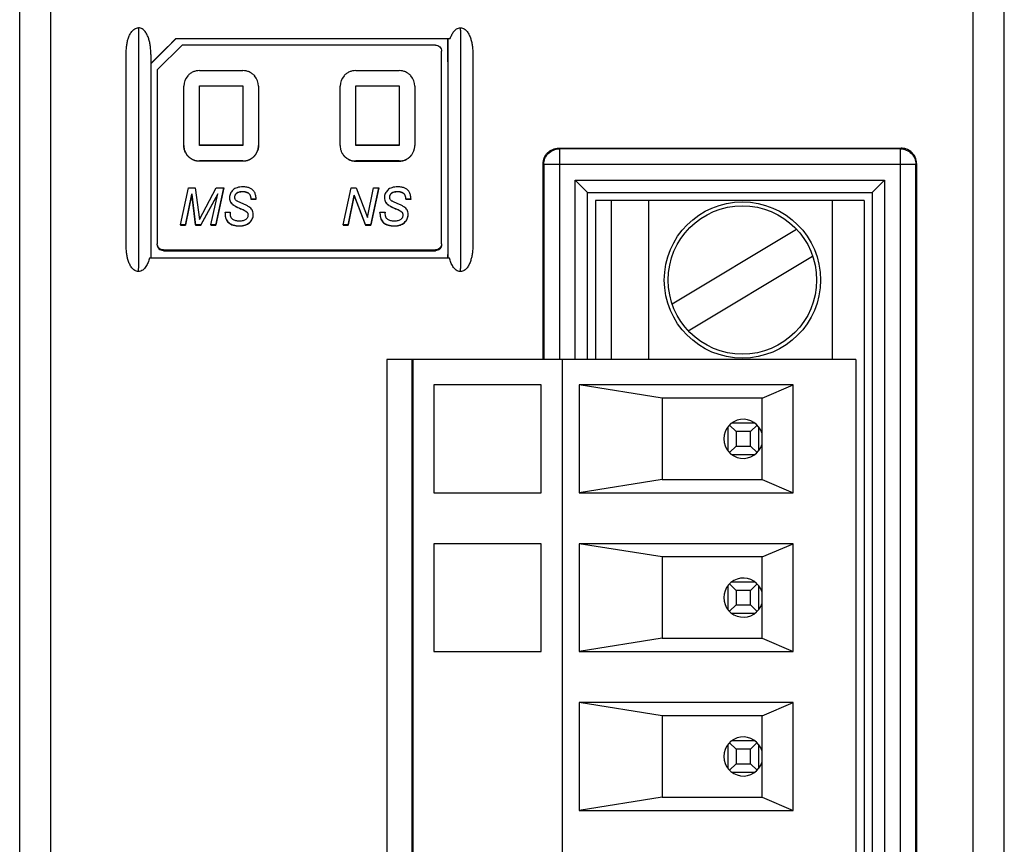
# Model space of a CAD drawing. Units: inches. Extents: x 0 to 11.7, y 0 to 8.3.
# Drawn here: x 2.5 to 3.8, y 6 to 7 of the extents above; entities that cross this region are included whole.
import ezdxf

# ---------------------------------------------------------------- set-up
doc = ezdxf.new("R2010")
doc.units = ezdxf.units.IN
doc.header["$LTSCALE"] = 0.64311
doc.header["$MEASUREMENT"] = 0
doc.layers.get('0').update_dxf_attribs({"linetype": 'CONTINUOUS'})
doc.layers.add('ECAD_CN_94225805', color=7, linetype='CONTINUOUS')

msp = doc.modelspace()

# ---------------------------------------------------------------- linework, layer by layer
at = {"color": 7, "linetype": 'CONTINUOUS'}
for p, q in [((2.5721, 5.0485), (2.5721, 7.3405)), ((2.5327, 4.9389), (2.5327, 7.3011)), ((3.7729, 4.9389), (3.7729, 7.3011)), ((3.7335, 4.8995), (3.7335, 7.1916)), ((2.6823, 7.0346), (2.6823, 6.8917)), ((3.0878, 7.0346), (3.0878, 7.0376)), ((3.0878, 7.0337), (3.0879, 6.8917)), ((2.7296, 7.0236), (2.6981, 6.9922)), ((2.7295, 7.0242), (2.7296, 7.0236)), ((2.7295, 7.0242), (3.075, 7.0242)), ((3.0721, 7.0236), (2.7296, 7.0236)), ((3.0721, 7.0236), (3.0721, 7.0236)), ((3.0721, 7.0236), (3.0721, 6.748)), ((2.7375, 7.0159), (2.706, 6.9846)), ((3.0564, 7.0159), (2.7375, 7.0159)), ((3.0642, 6.7656), (3.0642, 7.0081)), ((2.698, 6.9929), (2.6981, 6.9922)), ((2.6981, 6.9922), (2.6981, 6.748)), ((2.706, 6.9846), (2.706, 6.7656)), ((2.7591, 6.9837), (2.8138, 6.9837)), ((2.956, 6.9837), (3.0107, 6.9837)), ((2.7394, 6.8894), (2.7394, 6.9641)), ((2.7591, 6.8894), (2.7591, 6.9644)), ((2.7591, 6.9644), (2.8138, 6.9644)), ((2.8138, 6.9644), (2.8138, 6.8894)), ((2.8335, 6.9641), (2.8335, 6.8894)), ((2.9363, 6.8894), (2.9363, 6.9641)), ((2.956, 6.8894), (2.956, 6.9644)), ((2.956, 6.9644), (3.0107, 6.9644)), ((3.0107, 6.9644), (3.0107, 6.8894)), ((3.0304, 6.9641), (3.0304, 6.8894)), ((2.6823, 6.8917), (2.6823, 6.8891)), ((2.6823, 6.8891), (2.6823, 6.7353)), ((2.8138, 6.8897), (2.7591, 6.8897)), ((2.8138, 6.8894), (2.7591, 6.8894)), ((3.0107, 6.8897), (2.956, 6.8897)), ((3.0107, 6.8894), (2.956, 6.8894)), ((3.0879, 6.8917), (3.0879, 6.8891)), ((3.0879, 6.8891), (3.0879, 6.7343)), ((3.2125, 6.8851), (3.2116, 6.886)), ((3.2116, 6.886), (3.6428, 6.886)), ((3.2125, 6.8851), (3.2125, 6.62)), ((3.642, 6.8851), (3.2125, 6.8851)), ((3.642, 6.8851), (3.6428, 6.886)), ((3.642, 5.3549), (3.642, 6.8851)), ((2.7591, 6.8699), (2.7591, 6.8697)), ((2.8138, 6.8699), (2.7591, 6.8699)), ((2.8138, 6.8697), (2.7591, 6.8697)), ((2.8138, 6.8699), (2.8138, 6.8697)), ((2.956, 6.8699), (2.956, 6.8697)), ((3.0107, 6.8699), (2.956, 6.8699)), ((2.956, 6.8697), (3.0107, 6.8697)), ((3.0107, 6.8699), (3.0107, 6.8697)), ((3.1928, 6.8655), (3.1919, 6.8663)), ((3.1928, 6.8655), (3.1928, 6.62)), ((3.6616, 6.8655), (3.1928, 6.8655)), ((3.6616, 6.8655), (3.6625, 6.8663)), ((3.6616, 5.3746), (3.6616, 6.8655)), ((2.7353, 6.7893), (2.7453, 6.8362)), ((2.7453, 6.8362), (2.7539, 6.8362)), ((2.7539, 6.8362), (2.759, 6.7964)), ((2.759, 6.7964), (2.7804, 6.8362)), ((2.7897, 6.8362), (2.7797, 6.7893)), ((2.7797, 6.7891), (2.7897, 6.836)), ((2.7804, 6.8362), (2.7897, 6.8362)), ((2.7897, 6.8362), (2.7897, 6.836)), ((2.94, 6.7893), (2.9501, 6.8362)), ((2.9501, 6.8362), (2.9566, 6.8362)), ((2.9566, 6.8362), (2.9709, 6.7986)), ((2.9709, 6.7986), (2.9785, 6.8362)), ((2.985, 6.8362), (2.9749, 6.7893)), ((2.9749, 6.7891), (2.985, 6.836)), ((2.9785, 6.8362), (2.985, 6.8362)), ((3.2323, 6.62), (3.2323, 6.8456)), ((3.2323, 6.8456), (3.2479, 6.83)), ((3.2323, 6.8456), (3.6221, 6.8456)), ((3.6065, 6.83), (3.6221, 6.8456)), ((3.6221, 6.8456), (3.6221, 5.3944)), ((2.7494, 6.8284), (2.7415, 6.7893)), ((2.7415, 6.7891), (2.7494, 6.8282)), ((2.7494, 6.8284), (2.7494, 6.8282)), ((2.7543, 6.7893), (2.7494, 6.8284)), ((2.7494, 6.8282), (2.7543, 6.7891)), ((2.7822, 6.8284), (2.761, 6.7893)), ((2.761, 6.7891), (2.7821, 6.828)), ((2.7734, 6.7893), (2.7822, 6.8284)), ((2.8062, 6.8296), (2.8062, 6.8293)), ((2.8138, 6.8316), (2.8138, 6.8313)), ((2.8188, 6.8306), (2.8188, 6.8303)), ((2.8224, 6.8278), (2.8224, 6.8276)), ((2.8239, 6.8218), (2.8239, 6.8216)), ((2.8305, 6.8218), (2.8239, 6.8218)), ((2.8239, 6.8216), (2.8305, 6.8216)), ((2.8305, 6.8218), (2.8305, 6.8216)), ((2.9541, 6.8267), (2.9463, 6.7893)), ((2.9463, 6.7891), (2.9541, 6.8265)), ((2.9541, 6.8267), (2.9541, 6.8265)), ((2.9682, 6.7893), (2.9541, 6.8267)), ((2.9541, 6.8265), (2.9682, 6.7891)), ((3.0013, 6.8296), (3.0013, 6.8293)), ((3.0089, 6.8316), (3.0089, 6.8313)), ((3.0139, 6.8306), (3.0139, 6.8303)), ((3.0175, 6.8278), (3.0175, 6.8276)), ((3.019, 6.8218), (3.019, 6.8216)), ((3.0256, 6.8218), (3.019, 6.8218)), ((3.019, 6.8216), (3.0256, 6.8216)), ((3.0256, 6.8218), (3.0256, 6.8216)), ((3.2479, 6.62), (3.2479, 6.83)), ((3.2479, 6.83), (3.6065, 6.83)), ((3.6065, 6.83), (3.6065, 5.41)), ((2.7983, 6.8182), (2.7983, 6.818)), ((2.814, 6.816), (2.8076, 6.8188)), ((2.8109, 6.81), (2.8109, 6.8098)), ((2.9934, 6.8182), (2.9934, 6.818)), ((3.0091, 6.816), (3.0027, 6.8188)), ((3.006, 6.81), (3.006, 6.8098)), ((3.3249, 6.82), (3.3249, 6.62)), ((3.5564, 6.82), (3.3249, 6.82)), ((3.5564, 6.62), (3.5564, 6.82)), ((2.7914, 6.805), (2.7914, 6.8053)), ((2.7914, 6.8053), (2.798, 6.8053)), ((2.7926, 6.7969), (2.7926, 6.7966)), ((2.798, 6.8053), (2.798, 6.8047)), ((2.8197, 6.8047), (2.8197, 6.8044)), ((2.9865, 6.805), (2.9865, 6.8053)), ((2.9865, 6.8053), (2.9931, 6.8053)), ((2.9877, 6.7969), (2.9877, 6.7966)), ((2.9931, 6.8053), (2.9931, 6.8047)), ((3.0148, 6.8047), (3.0148, 6.8044)), ((2.7353, 6.7893), (2.7353, 6.7891)), ((2.7415, 6.7893), (2.7353, 6.7893)), ((2.7353, 6.7891), (2.7415, 6.7891)), ((2.7415, 6.7893), (2.7415, 6.7891)), ((2.7543, 6.7893), (2.7543, 6.7891)), ((2.761, 6.7893), (2.7543, 6.7893)), ((2.7543, 6.7891), (2.761, 6.7891)), ((2.761, 6.7893), (2.761, 6.7891)), ((2.7734, 6.7893), (2.7734, 6.7891)), ((2.7797, 6.7893), (2.7734, 6.7893)), ((2.7734, 6.7891), (2.7797, 6.7891)), ((2.7797, 6.7893), (2.7797, 6.7891)), ((2.796, 6.7923), (2.796, 6.792)), ((2.8096, 6.7883), (2.8096, 6.7881)), ((2.8222, 6.7925), (2.8222, 6.7922)), ((2.94, 6.7893), (2.94, 6.7891)), ((2.9463, 6.7893), (2.94, 6.7893)), ((2.94, 6.7891), (2.9463, 6.7891)), ((2.9463, 6.7893), (2.9463, 6.7891)), ((2.9682, 6.7893), (2.9682, 6.7891)), ((2.9749, 6.7893), (2.9682, 6.7893)), ((2.9682, 6.7891), (2.9749, 6.7891)), ((2.9749, 6.7893), (2.9749, 6.7891)), ((2.9911, 6.7923), (2.9911, 6.792)), ((3.0047, 6.7883), (3.0047, 6.7881)), ((3.0173, 6.7925), (3.0173, 6.7922)), ((3.3545, 6.6898), (3.5112, 6.784)), ((2.698, 6.7478), (2.6961, 6.7476)), ((3.0741, 6.7476), (2.6961, 6.7476)), ((2.698, 6.7478), (2.6981, 6.748)), ((2.6981, 6.748), (3.0721, 6.748)), ((2.7138, 6.7578), (2.7138, 6.7569)), ((2.7138, 6.7578), (3.0564, 6.7578)), ((2.7138, 6.7569), (3.0564, 6.7569)), ((3.0564, 6.7578), (3.0564, 6.7569)), ((3.0721, 6.7478), (3.0721, 6.748)), ((3.0741, 6.7476), (3.0721, 6.7478)), ((3.3748, 6.6561), (3.5315, 6.7502)), ((2.6824, 6.7306), (2.6823, 6.7343)), ((2.9953, 6.62), (2.9953, 5.62)), ((3.5859, 6.62), (2.9953, 6.62)), ((3.0268, 6.62), (3.0268, 5.62)), ((3.0277, 6.62), (3.0277, 5.62)), ((3.2158, 6.62), (3.2158, 5.62)), ((3.5859, 6.62), (3.5859, 5.62)), ((3.0542, 6.5879), (3.0542, 6.4521)), ((3.1895, 6.5879), (3.0542, 6.5879)), ((3.0545, 6.5879), (3.0545, 6.4521)), ((3.1895, 6.4521), (3.1895, 6.5879)), ((3.2375, 6.5879), (3.2375, 6.4521)), ((3.5071, 6.5879), (3.2375, 6.5879)), ((3.3418, 6.5712), (3.2375, 6.5879)), ((3.4678, 6.5712), (3.5071, 6.5879)), ((3.5071, 6.4521), (3.5071, 6.5879)), ((3.3418, 6.5712), (3.3418, 6.4688)), ((3.4678, 6.5712), (3.3418, 6.5712)), ((3.4678, 6.4688), (3.4678, 6.5712)), ((3.3418, 6.4688), (3.2375, 6.4521)), ((3.3418, 6.4688), (3.4678, 6.4688)), ((3.4678, 6.4688), (3.5071, 6.4521)), ((3.0542, 6.4521), (3.1895, 6.4521)), ((3.2375, 6.4521), (3.5071, 6.4521)), ((3.0542, 6.3879), (3.0542, 6.2521)), ((3.1895, 6.3879), (3.0542, 6.3879)), ((3.0545, 6.3879), (3.0545, 6.2521)), ((3.1895, 6.2521), (3.1895, 6.3879)), ((3.2375, 6.3879), (3.2375, 6.2521)), ((3.5071, 6.3879), (3.2375, 6.3879)), ((3.3418, 6.3712), (3.2375, 6.3879)), ((3.4678, 6.3712), (3.5071, 6.3879)), ((3.5071, 6.2521), (3.5071, 6.3879)), ((3.3418, 6.3712), (3.3418, 6.2688)), ((3.4678, 6.3712), (3.3418, 6.3712)), ((3.4678, 6.2688), (3.4678, 6.3712)), ((3.3418, 6.2688), (3.2375, 6.2521)), ((3.3418, 6.2688), (3.4678, 6.2688)), ((3.4678, 6.2688), (3.5071, 6.2521)), ((3.0542, 6.2521), (3.1895, 6.2521)), ((3.2375, 6.2521), (3.5071, 6.2521)), ((3.2375, 6.1879), (3.2375, 6.0521)), ((3.5071, 6.1879), (3.2375, 6.1879)), ((3.3418, 6.1712), (3.2375, 6.1879)), ((3.4678, 6.1712), (3.5071, 6.1879)), ((3.5071, 6.0521), (3.5071, 6.1879)), ((3.4678, 6.1712), (3.3418, 6.1712)), ((3.3418, 6.1712), (3.3418, 6.0688)), ((3.4678, 6.0688), (3.4678, 6.1712)), ((3.3418, 6.0688), (3.2375, 6.0521)), ((3.3418, 6.0688), (3.4678, 6.0688)), ((3.4678, 6.0688), (3.5071, 6.0521)), ((3.2375, 6.0521), (3.5071, 6.0521))]:
    msp.add_line(p, q, dxfattribs=at)
for radius in [0.0984, 0.0935]:
    msp.add_circle((3.443, 6.72), radius, dxfattribs=at)
for centre, radius, start, end in [((2.828, 7.036), 0.1457, 179.3496, 180.5675), ((-23.3163, 6.8904), 26.3887, 359.99876, 0.28927), ((-24.9788, 6.8891), 27.6457, 359.99634, 0.23831), ((28.1259, 6.8938), 25.4282, 179.75144, 180.00891), ((28.6299, 6.8934), 25.5266, 179.75165, 180.0137), ((2.7589, 6.9641), 0.0195, 137.8605, 179.9743), ((2.814, 6.9641), 0.0195, 0.0244, 41.3189), ((2.9558, 6.9641), 0.0195, 137.8605, 179.9743), ((3.0109, 6.9641), 0.0195, 0.0244, 41.3189), ((-28.0785, 6.8857), 30.7454, 359.77379, 0.00298), ((33.8989, 6.8871), 31.2012, 179.99495, 180.25567), ((2.7587, 6.8894), 0.0193, 180.0001, 180.6617), ((2.9556, 6.8894), 0.0193, 180.0001, 180.6617), ((-27.0176, 6.8846), 30.0901, 359.73952, 0.00986), ((34.6209, 6.8872), 31.5176, 179.99983, 180.2234), ((3.6428, 6.8662), 0.0198, 72.1001, 89.9362), ((3.6428, 6.8663), 0.0197, 17.9765, 72.0147), ((3.6426, 6.8663), 0.0199, 0.007, 17.9141), ((2.8765, 6.7326), 0.2113, 359.4606, 0.4611), ((3.4441, 6.52), 0.0246, 16.2602, 343.7398), ((3.4441, 6.32), 0.0246, 16.2602, 343.7398), ((3.4441, 6.12), 0.0246, 16.2602, 343.7398)]:
    msp.add_arc(centre, radius, start, end, dxfattribs=at)
for centre, major_axis, ratio, start_param, end_param in [((2.2403, 6.12), (6.6866, 6.6897), 0.031168, 1.466432, 1.471155), ((2.6083, 6.12), (0.0067, 6.6929), 0.00867, -1.474368, -1.438311), ((2.7564, 6.12), (-0.0067, 6.6929), 0.00867, 1.438311, 1.440003), ((3.1619, 6.12), (-0.0067, 6.6929), 0.00867, 1.438311, 1.474368), ((3.1339, 6.12), (0, 6.6929), 0.008727, -1.49602, -1.459059), ((3.7205, 6.12), (0, 6.6929), 0.008727, 1.459059, 1.682534)]:
    msp.add_ellipse(centre, major_axis=major_axis, ratio=ratio, start_param=start_param, end_param=end_param, dxfattribs=at)
for points, knots in [([(2.6667, 7.0041), (2.6667, 7.0074), (2.667, 7.0124), (2.6681, 7.019), (2.6693, 7.0239), (2.6711, 7.0285), (2.6733, 7.0322), (2.6755, 7.0347), (2.6775, 7.0363), (2.6798, 7.0374), (2.6815, 7.0377), (2.6823, 7.0376)], [0, 0, 0, 0, 0.249339, 0.374073, 0.498832, 0.623644, 0.748557, 0.811227, 0.874037, 0.936988, 1, 1, 1, 1]), ([(2.698, 7.0041), (2.698, 7.0074), (2.6977, 7.0124), (2.6966, 7.019), (2.6953, 7.0239), (2.6935, 7.0285), (2.6914, 7.0322), (2.6892, 7.0347), (2.6872, 7.0363), (2.6849, 7.0374), (2.6832, 7.0377), (2.6823, 7.0376)], [0, 0, 0, 0, 0.249286, 0.373995, 0.498735, 0.623537, 0.748457, 0.811115, 0.873977, 0.936978, 1, 1, 1, 1]), ([(3.075, 7.0242), (3.0756, 7.0257), (3.0768, 7.0288), (3.0793, 7.033), (3.0823, 7.036), (3.0853, 7.0374), (3.087, 7.0376), (3.0878, 7.0376)], [0, 0, 0, 0, 0.24924, 0.498702, 0.748386, 0.874156, 1, 1, 1, 1]), ([(3.0878, 7.0376), (3.0887, 7.0377), (3.0904, 7.0374), (3.0927, 7.0363), (3.0946, 7.0347), (3.0969, 7.0322), (3.099, 7.0286), (3.1009, 7.0239), (3.1021, 7.019), (3.1032, 7.0124), (3.1035, 7.0074), (3.1035, 7.0041)], [0, 0, 0, 0, 0.063014, 0.125968, 0.188781, 0.25145, 0.376362, 0.501173, 0.625931, 0.750664, 1, 1, 1, 1]), ([(3.0878, 7.0346), (3.088, 7.0345), (3.0882, 7.0341), (3.088, 7.0338), (3.0878, 7.0337)], [0, 0, 0, 0, 0.501607, 1, 1, 1, 1]), ([(3.0721, 7.0236), (3.0721, 7.0237), (3.0724, 7.0238), (3.073, 7.0239), (3.0739, 7.0241), (3.0746, 7.0242), (3.075, 7.0242)], [0, 0, 0, 0, 0.082574, 0.271917, 0.57737, 1, 1, 1, 1]), ([(3.0564, 7.0159), (3.0574, 7.0159), (3.0594, 7.0155), (3.0621, 7.0138), (3.0638, 7.0112), (3.0642, 7.0091), (3.0642, 7.0081)], [0, 0, 0, 0, 0.250779, 0.501076, 0.750743, 1, 1, 1, 1]), ([(2.7591, 6.9837), (2.7577, 6.9837), (2.755, 6.9834), (2.751, 6.9821), (2.7474, 6.9801), (2.7454, 6.9782), (2.7445, 6.9772)], [0, 0, 0, 0, 0.250303, 0.500493, 0.750405, 1, 1, 1, 1]), ([(2.8287, 6.977), (2.8277, 6.978), (2.8257, 6.9799), (2.822, 6.9821), (2.818, 6.9834), (2.8152, 6.9837), (2.8138, 6.9837)], [0, 0, 0, 0, 0.249584, 0.499495, 0.749685, 1, 1, 1, 1]), ([(2.956, 6.9837), (2.9546, 6.9837), (2.9518, 6.9834), (2.9479, 6.9821), (2.9443, 6.9801), (2.9422, 6.9782), (2.9413, 6.9772)], [0, 0, 0, 0, 0.250303, 0.500493, 0.750405, 1, 1, 1, 1]), ([(3.0255, 6.977), (3.0246, 6.978), (3.0225, 6.9799), (3.0189, 6.9821), (3.0149, 6.9834), (3.0121, 6.9837), (3.0107, 6.9837)], [0, 0, 0, 0, 0.249584, 0.499495, 0.749685, 1, 1, 1, 1]), ([(2.7394, 6.8892), (2.7394, 6.8879), (2.7397, 6.8854), (2.7409, 6.8817), (2.7427, 6.8784), (2.7452, 6.8754), (2.7482, 6.873), (2.7516, 6.8712), (2.7553, 6.8701), (2.7578, 6.8699), (2.7591, 6.8699)], [0, 0, 0, 0, 0.1246, 0.24927, 0.374034, 0.498956, 0.624038, 0.749255, 0.874613, 1, 1, 1, 1]), ([(2.7591, 6.8697), (2.7578, 6.8697), (2.7552, 6.8699), (2.7515, 6.871), (2.7481, 6.8728), (2.7451, 6.8753), (2.7426, 6.8783), (2.7408, 6.8817), (2.7397, 6.8854), (2.7394, 6.8879), (2.7394, 6.8892)], [0, 0, 0, 0, 0.125365, 0.250764, 0.375969, 0.501056, 0.625981, 0.750729, 0.875443, 1, 1, 1, 1]), ([(2.8138, 6.8699), (2.8151, 6.8699), (2.8177, 6.8701), (2.8214, 6.8712), (2.8248, 6.8731), (2.8278, 6.8755), (2.8303, 6.8785), (2.8321, 6.8819), (2.8333, 6.8856), (2.8335, 6.8882), (2.8335, 6.8894)], [0, 0, 0, 0, 0.125393, 0.250753, 0.375974, 0.501056, 0.625977, 0.75074, 0.875415, 1, 1, 1, 1]), ([(2.8335, 6.8892), (2.8335, 6.8879), (2.8333, 6.8854), (2.8321, 6.8817), (2.8303, 6.8783), (2.8278, 6.8753), (2.8248, 6.8728), (2.8214, 6.871), (2.8177, 6.8699), (2.8151, 6.8697), (2.8138, 6.8697)], [0, 0, 0, 0, 0.124557, 0.249271, 0.374019, 0.498944, 0.624031, 0.749236, 0.874635, 1, 1, 1, 1]), ([(2.9363, 6.8892), (2.9363, 6.8879), (2.9366, 6.8854), (2.9377, 6.8817), (2.9396, 6.8784), (2.942, 6.8754), (2.945, 6.873), (2.9484, 6.8712), (2.9521, 6.8701), (2.9547, 6.8699), (2.956, 6.8699)], [0, 0, 0, 0, 0.1246, 0.24927, 0.374034, 0.498956, 0.624038, 0.749255, 0.874613, 1, 1, 1, 1]), ([(2.9363, 6.8892), (2.9363, 6.8879), (2.9365, 6.8854), (2.9377, 6.8817), (2.9395, 6.8783), (2.9419, 6.8753), (2.945, 6.8728), (2.9484, 6.871), (2.9521, 6.8699), (2.9547, 6.8697), (2.956, 6.8697)], [0, 0, 0, 0, 0.124557, 0.249271, 0.374019, 0.498944, 0.624031, 0.749236, 0.874635, 1, 1, 1, 1]), ([(3.0107, 6.8699), (3.012, 6.8699), (3.0145, 6.8701), (3.0183, 6.8712), (3.0217, 6.8731), (3.0247, 6.8755), (3.0272, 6.8785), (3.029, 6.8819), (3.0301, 6.8856), (3.0304, 6.8882), (3.0304, 6.8894)], [0, 0, 0, 0, 0.125393, 0.250753, 0.375974, 0.501056, 0.625977, 0.75074, 0.875415, 1, 1, 1, 1]), ([(3.0107, 6.8697), (3.012, 6.8697), (3.0145, 6.8699), (3.0183, 6.871), (3.0217, 6.8728), (3.0247, 6.8753), (3.0272, 6.8783), (3.029, 6.8817), (3.0301, 6.8854), (3.0304, 6.8879), (3.0304, 6.8892)], [0, 0, 0, 0, 0.125365, 0.250764, 0.375969, 0.501056, 0.625981, 0.750729, 0.875443, 1, 1, 1, 1]), ([(3.1919, 6.8663), (3.1919, 6.8689), (3.193, 6.874), (3.1973, 6.8806), (3.2039, 6.885), (3.209, 6.886), (3.2116, 6.886)], [0, 0, 0, 0, 0.249338, 0.498998, 0.749251, 1, 1, 1, 1]), ([(3.1928, 6.8655), (3.1928, 6.868), (3.1938, 6.8732), (3.1982, 6.8797), (3.2047, 6.8841), (3.2099, 6.8851), (3.2125, 6.8851)], [0, 0, 0, 0, 0.250029, 0.5, 0.749971, 1, 1, 1, 1]), ([(3.642, 6.8851), (3.6445, 6.8851), (3.6497, 6.8841), (3.6562, 6.8797), (3.6606, 6.8732), (3.6616, 6.868), (3.6616, 6.8655)], [0, 0, 0, 0, 0.249999, 0.499979, 0.749962, 1, 1, 1, 1]), ([(2.8012, 6.8333), (2.8006, 6.8326), (2.7993, 6.8313), (2.798, 6.8289), (2.7972, 6.8264), (2.7971, 6.8246), (2.7971, 6.8237)], [0, 0, 0, 0, 0.25792, 0.503064, 0.746635, 1, 1, 1, 1]), ([(2.814, 6.8373), (2.8126, 6.8373), (2.8101, 6.8371), (2.8066, 6.8364), (2.8036, 6.8352), (2.8019, 6.834), (2.8012, 6.8333)], [0, 0, 0, 0, 0.294326, 0.553902, 0.785816, 1, 1, 1, 1]), ([(2.8228, 6.8357), (2.8216, 6.8362), (2.8186, 6.8371), (2.8156, 6.8373), (2.814, 6.8373)], [0, 0, 0, 0, 0.458179, 1, 1, 1, 1]), ([(2.8282, 6.831), (2.8276, 6.832), (2.826, 6.8339), (2.8239, 6.8352), (2.8228, 6.8357)], [0, 0, 0, 0, 0.494402, 1, 1, 1, 1]), ([(2.9963, 6.8333), (2.9957, 6.8326), (2.9945, 6.8313), (2.9931, 6.8289), (2.9923, 6.8264), (2.9922, 6.8246), (2.9922, 6.8237)], [0, 0, 0, 0, 0.25792, 0.503064, 0.746635, 1, 1, 1, 1]), ([(3.0091, 6.8373), (3.0077, 6.8373), (3.0052, 6.8371), (3.0017, 6.8364), (2.9987, 6.8352), (2.997, 6.834), (2.9963, 6.8333)], [0, 0, 0, 0, 0.294326, 0.553902, 0.785816, 1, 1, 1, 1]), ([(3.0179, 6.8357), (3.0167, 6.8362), (3.0137, 6.8371), (3.0107, 6.8373), (3.0091, 6.8373)], [0, 0, 0, 0, 0.458179, 1, 1, 1, 1]), ([(3.0233, 6.831), (3.0227, 6.832), (3.0211, 6.8339), (3.019, 6.8352), (3.0179, 6.8357)], [0, 0, 0, 0, 0.494402, 1, 1, 1, 1]), ([(2.7971, 6.8237), (2.7971, 6.8227), (2.7972, 6.8208), (2.7979, 6.819), (2.7983, 6.8182)], [0, 0, 0, 0, 0.52768, 1, 1, 1, 1]), ([(2.7971, 6.8235), (2.7971, 6.8225), (2.7972, 6.8206), (2.7979, 6.8188), (2.7983, 6.818)], [0, 0, 0, 0, 0.52768, 1, 1, 1, 1]), ([(2.8037, 6.8241), (2.8037, 6.8247), (2.8038, 6.8257), (2.8042, 6.8272), (2.8051, 6.8285), (2.8058, 6.8292), (2.8062, 6.8296)], [0, 0, 0, 0, 0.262834, 0.506976, 0.747396, 1, 1, 1, 1]), ([(2.8037, 6.8241), (2.8037, 6.8247), (2.8038, 6.8257), (2.8043, 6.8271), (2.8051, 6.8283), (2.8058, 6.829), (2.8062, 6.8293)], [0, 0, 0, 0, 0.260847, 0.504861, 0.746273, 1, 1, 1, 1]), ([(2.8042, 6.8217), (2.804, 6.822), (2.8037, 6.8228), (2.8037, 6.8237), (2.8037, 6.8241)], [0, 0, 0, 0, 0.4424, 1, 1, 1, 1]), ([(2.8076, 6.8188), (2.8072, 6.819), (2.8065, 6.8194), (2.8052, 6.8203), (2.8045, 6.8211), (2.8042, 6.8217)], [0, 0, 0, 0, 0.300084, 0.563726, 1, 1, 1, 1]), ([(2.8062, 6.8296), (2.8067, 6.8299), (2.8077, 6.8305), (2.8095, 6.8311), (2.8115, 6.8315), (2.813, 6.8316), (2.8138, 6.8316)], [0, 0, 0, 0, 0.213072, 0.445742, 0.706073, 1, 1, 1, 1]), ([(2.8062, 6.8293), (2.8067, 6.8297), (2.8077, 6.8303), (2.8095, 6.8309), (2.8115, 6.8313), (2.813, 6.8313), (2.8138, 6.8313)], [0, 0, 0, 0, 0.213072, 0.445742, 0.706073, 1, 1, 1, 1]), ([(2.8138, 6.8316), (2.8146, 6.8316), (2.8164, 6.8314), (2.818, 6.8309), (2.8188, 6.8306)], [0, 0, 0, 0, 0.502513, 1, 1, 1, 1]), ([(2.8138, 6.8313), (2.8146, 6.8313), (2.8164, 6.8312), (2.818, 6.8307), (2.8188, 6.8303)], [0, 0, 0, 0, 0.502513, 1, 1, 1, 1]), ([(2.8188, 6.8306), (2.8196, 6.8303), (2.8206, 6.8297), (2.8217, 6.8287), (2.8222, 6.8281), (2.8224, 6.8278)], [0, 0, 0, 0, 0.522221, 0.763462, 1, 1, 1, 1]), ([(2.8188, 6.8303), (2.8196, 6.83), (2.8206, 6.8295), (2.8217, 6.8285), (2.8222, 6.8279), (2.8224, 6.8276)], [0, 0, 0, 0, 0.522221, 0.763462, 1, 1, 1, 1]), ([(2.8224, 6.8278), (2.8226, 6.8275), (2.823, 6.8267), (2.8234, 6.8253), (2.8237, 6.8237), (2.8238, 6.8225), (2.8239, 6.8218)], [0, 0, 0, 0, 0.190095, 0.417409, 0.686383, 1, 1, 1, 1]), ([(2.8224, 6.8276), (2.8226, 6.8272), (2.823, 6.8265), (2.8234, 6.8251), (2.8237, 6.8235), (2.8238, 6.8223), (2.8239, 6.8216)], [0, 0, 0, 0, 0.190095, 0.417409, 0.686383, 1, 1, 1, 1]), ([(2.8305, 6.8218), (2.8304, 6.8228), (2.8303, 6.8246), (2.8298, 6.8271), (2.8292, 6.8292), (2.8286, 6.8304), (2.8282, 6.831)], [0, 0, 0, 0, 0.299284, 0.563705, 0.795893, 1, 1, 1, 1]), ([(2.9922, 6.8237), (2.9922, 6.8227), (2.9923, 6.8208), (2.993, 6.819), (2.9934, 6.8182)], [0, 0, 0, 0, 0.52768, 1, 1, 1, 1]), ([(2.9988, 6.8241), (2.9988, 6.8247), (2.9989, 6.8257), (2.9993, 6.8272), (3.0002, 6.8285), (3.0009, 6.8292), (3.0013, 6.8296)], [0, 0, 0, 0, 0.262834, 0.506976, 0.747396, 1, 1, 1, 1]), ([(2.9988, 6.8241), (2.9988, 6.8247), (2.9989, 6.8257), (2.9994, 6.8271), (3.0002, 6.8283), (3.0009, 6.829), (3.0013, 6.8293)], [0, 0, 0, 0, 0.260847, 0.504861, 0.746273, 1, 1, 1, 1]), ([(2.9993, 6.8217), (2.9991, 6.822), (2.9988, 6.8228), (2.9988, 6.8237), (2.9988, 6.8241)], [0, 0, 0, 0, 0.4424, 1, 1, 1, 1]), ([(3.0027, 6.8188), (3.0023, 6.819), (3.0016, 6.8194), (3.0004, 6.8203), (2.9996, 6.8211), (2.9993, 6.8217)], [0, 0, 0, 0, 0.300084, 0.563726, 1, 1, 1, 1]), ([(3.0013, 6.8296), (3.0018, 6.8299), (3.0028, 6.8305), (3.0046, 6.8311), (3.0066, 6.8315), (3.0081, 6.8316), (3.0089, 6.8316)], [0, 0, 0, 0, 0.213072, 0.445742, 0.706073, 1, 1, 1, 1]), ([(3.0013, 6.8293), (3.0018, 6.8297), (3.0028, 6.8303), (3.0046, 6.8309), (3.0066, 6.8313), (3.0081, 6.8313), (3.0089, 6.8313)], [0, 0, 0, 0, 0.213072, 0.445742, 0.706073, 1, 1, 1, 1]), ([(3.0089, 6.8316), (3.0097, 6.8316), (3.0115, 6.8314), (3.0131, 6.8309), (3.0139, 6.8306)], [0, 0, 0, 0, 0.502513, 1, 1, 1, 1]), ([(3.0089, 6.8313), (3.0097, 6.8313), (3.0115, 6.8312), (3.0131, 6.8307), (3.0139, 6.8303)], [0, 0, 0, 0, 0.502513, 1, 1, 1, 1]), ([(3.0139, 6.8306), (3.0147, 6.8303), (3.0157, 6.8297), (3.0168, 6.8287), (3.0173, 6.8281), (3.0175, 6.8278)], [0, 0, 0, 0, 0.522221, 0.763462, 1, 1, 1, 1]), ([(3.0139, 6.8303), (3.0147, 6.83), (3.0157, 6.8295), (3.0168, 6.8285), (3.0173, 6.8279), (3.0175, 6.8276)], [0, 0, 0, 0, 0.522221, 0.763462, 1, 1, 1, 1]), ([(3.0175, 6.8278), (3.0177, 6.8275), (3.0181, 6.8267), (3.0185, 6.8253), (3.0188, 6.8237), (3.0189, 6.8225), (3.019, 6.8218)], [0, 0, 0, 0, 0.190095, 0.417409, 0.686383, 1, 1, 1, 1]), ([(3.0175, 6.8276), (3.0177, 6.8272), (3.0181, 6.8265), (3.0185, 6.8251), (3.0188, 6.8235), (3.0189, 6.8223), (3.019, 6.8216)], [0, 0, 0, 0, 0.190095, 0.417409, 0.686383, 1, 1, 1, 1]), ([(3.0256, 6.8218), (3.0255, 6.8228), (3.0254, 6.8246), (3.0249, 6.8271), (3.0243, 6.8292), (3.0237, 6.8304), (3.0233, 6.831)], [0, 0, 0, 0, 0.299284, 0.563705, 0.795892, 1, 1, 1, 1]), ([(2.7983, 6.8182), (2.7988, 6.8174), (2.7997, 6.8163), (2.8013, 6.815), (2.8034, 6.8135), (2.8066, 6.8118), (2.8094, 6.8106), (2.8109, 6.81)], [0, 0, 0, 0, 0.179344, 0.284392, 0.40122, 0.673233, 1, 1, 1, 1]), ([(2.7983, 6.818), (2.7988, 6.8172), (2.7997, 6.8161), (2.8013, 6.8148), (2.8034, 6.8133), (2.8066, 6.8116), (2.8094, 6.8104), (2.8109, 6.8098)], [0, 0, 0, 0, 0.179344, 0.284392, 0.40122, 0.673233, 1, 1, 1, 1]), ([(2.8109, 6.81), (2.8121, 6.8096), (2.8141, 6.8087), (2.8167, 6.8074), (2.8185, 6.8061), (2.8194, 6.8051), (2.8197, 6.8047)], [0, 0, 0, 0, 0.345245, 0.623996, 0.83978, 1, 1, 1, 1]), ([(2.8109, 6.8098), (2.8121, 6.8093), (2.8141, 6.8085), (2.8167, 6.8072), (2.8185, 6.8059), (2.8194, 6.8049), (2.8197, 6.8044)], [0, 0, 0, 0, 0.345245, 0.623996, 0.83978, 1, 1, 1, 1]), ([(2.8255, 6.8083), (2.8251, 6.809), (2.8238, 6.8105), (2.8213, 6.8124), (2.8179, 6.8143), (2.8154, 6.8154), (2.814, 6.816)], [0, 0, 0, 0, 0.18356, 0.407028, 0.67783, 1, 1, 1, 1]), ([(2.9934, 6.8182), (2.9939, 6.8174), (2.9948, 6.8163), (2.9964, 6.815), (2.9985, 6.8135), (3.0017, 6.8118), (3.0045, 6.8106), (3.006, 6.81)], [0, 0, 0, 0, 0.179344, 0.284392, 0.40122, 0.673233, 1, 1, 1, 1]), ([(2.9934, 6.818), (2.9939, 6.8172), (2.9948, 6.8161), (2.9964, 6.8148), (2.9985, 6.8133), (3.0017, 6.8116), (3.0045, 6.8104), (3.006, 6.8098)], [0, 0, 0, 0, 0.179344, 0.284392, 0.40122, 0.673233, 1, 1, 1, 1]), ([(3.006, 6.81), (3.0072, 6.8096), (3.0092, 6.8087), (3.0118, 6.8074), (3.0136, 6.8061), (3.0146, 6.8051), (3.0148, 6.8047)], [0, 0, 0, 0, 0.345245, 0.623996, 0.83978, 1, 1, 1, 1]), ([(3.006, 6.8098), (3.0072, 6.8093), (3.0092, 6.8085), (3.0118, 6.8072), (3.0136, 6.8059), (3.0146, 6.8049), (3.0148, 6.8044)], [0, 0, 0, 0, 0.345245, 0.623996, 0.83978, 1, 1, 1, 1]), ([(3.0206, 6.8083), (3.0202, 6.809), (3.0189, 6.8105), (3.0164, 6.8124), (3.013, 6.8143), (3.0105, 6.8154), (3.0091, 6.816)], [0, 0, 0, 0, 0.18356, 0.407028, 0.67783, 1, 1, 1, 1]), ([(2.7914, 6.805), (2.7914, 6.8041), (2.7915, 6.8026), (2.7917, 6.8003), (2.792, 6.7985), (2.7924, 6.7973), (2.7926, 6.7969)], [0, 0, 0, 0, 0.306367, 0.573601, 0.803726, 1, 1, 1, 1]), ([(2.7914, 6.8048), (2.7914, 6.8039), (2.7915, 6.8023), (2.7917, 6.8001), (2.792, 6.7982), (2.7924, 6.7971), (2.7926, 6.7966)], [0, 0, 0, 0, 0.306367, 0.573601, 0.803726, 1, 1, 1, 1]), ([(2.7926, 6.7969), (2.793, 6.796), (2.794, 6.7943), (2.7953, 6.7929), (2.796, 6.7923)], [0, 0, 0, 0, 0.50872, 1, 1, 1, 1]), ([(2.7926, 6.7966), (2.793, 6.7957), (2.794, 6.7941), (2.7953, 6.7926), (2.796, 6.792)], [0, 0, 0, 0, 0.50872, 1, 1, 1, 1]), ([(2.8013, 6.7962), (2.8007, 6.7966), (2.7997, 6.7976), (2.7987, 6.7995), (2.7981, 6.802), (2.798, 6.8037), (2.798, 6.8047)], [0, 0, 0, 0, 0.211163, 0.437218, 0.696164, 1, 1, 1, 1]), ([(2.8093, 6.794), (2.8079, 6.794), (2.8057, 6.7943), (2.803, 6.7952), (2.8018, 6.7959), (2.8013, 6.7962)], [0, 0, 0, 0, 0.527552, 0.767698, 1, 1, 1, 1]), ([(2.8175, 6.7962), (2.817, 6.7959), (2.8159, 6.7952), (2.814, 6.7945), (2.8118, 6.7941), (2.8102, 6.794), (2.8093, 6.794)], [0, 0, 0, 0, 0.215062, 0.448811, 0.708701, 1, 1, 1, 1]), ([(2.8203, 6.802), (2.8203, 6.8014), (2.8202, 6.8003), (2.8197, 6.7987), (2.8187, 6.7973), (2.8179, 6.7966), (2.8175, 6.7962)], [0, 0, 0, 0, 0.259154, 0.502621, 0.744916, 1, 1, 1, 1]), ([(2.8197, 6.8047), (2.8199, 6.8043), (2.8202, 6.8034), (2.8203, 6.8025), (2.8203, 6.802)], [0, 0, 0, 0, 0.46003, 1, 1, 1, 1]), ([(2.8197, 6.8044), (2.8199, 6.8041), (2.8202, 6.8033), (2.8203, 6.8025), (2.8203, 6.802)], [0, 0, 0, 0, 0.463984, 1, 1, 1, 1]), ([(2.8222, 6.7925), (2.823, 6.7931), (2.8243, 6.7945), (2.8258, 6.797), (2.8267, 6.7998), (2.8269, 6.8017), (2.8269, 6.8027)], [0, 0, 0, 0, 0.2577, 0.502441, 0.745864, 1, 1, 1, 1]), ([(2.8222, 6.7922), (2.823, 6.7929), (2.8243, 6.7943), (2.8258, 6.7968), (2.8267, 6.7996), (2.8269, 6.8015), (2.8269, 6.8025)], [0, 0, 0, 0, 0.2577, 0.502441, 0.745864, 1, 1, 1, 1]), ([(2.8269, 6.8027), (2.8269, 6.8037), (2.8267, 6.8057), (2.826, 6.8075), (2.8255, 6.8083)], [0, 0, 0, 0, 0.519051, 1, 1, 1, 1]), ([(2.9865, 6.805), (2.9865, 6.8041), (2.9866, 6.8026), (2.9868, 6.8003), (2.9871, 6.7985), (2.9875, 6.7973), (2.9877, 6.7969)], [0, 0, 0, 0, 0.306367, 0.573601, 0.803726, 1, 1, 1, 1]), ([(2.9877, 6.7969), (2.9881, 6.796), (2.9891, 6.7943), (2.9904, 6.7929), (2.9911, 6.7923)], [0, 0, 0, 0, 0.50872, 1, 1, 1, 1]), ([(2.9877, 6.7966), (2.9881, 6.7957), (2.9891, 6.7941), (2.9904, 6.7926), (2.9911, 6.792)], [0, 0, 0, 0, 0.50872, 1, 1, 1, 1]), ([(2.9964, 6.7962), (2.9958, 6.7966), (2.9948, 6.7976), (2.9938, 6.7995), (2.9932, 6.802), (2.9931, 6.8037), (2.9931, 6.8047)], [0, 0, 0, 0, 0.211163, 0.437218, 0.696164, 1, 1, 1, 1]), ([(3.0044, 6.794), (3.003, 6.794), (3.0008, 6.7943), (2.9981, 6.7952), (2.9969, 6.7959), (2.9964, 6.7962)], [0, 0, 0, 0, 0.527552, 0.767698, 1, 1, 1, 1]), ([(3.0126, 6.7962), (3.0121, 6.7959), (3.011, 6.7952), (3.0091, 6.7945), (3.0069, 6.7941), (3.0053, 6.794), (3.0044, 6.794)], [0, 0, 0, 0, 0.215062, 0.448811, 0.708701, 1, 1, 1, 1]), ([(3.0154, 6.802), (3.0154, 6.8014), (3.0153, 6.8003), (3.0148, 6.7987), (3.0138, 6.7973), (3.013, 6.7966), (3.0126, 6.7962)], [0, 0, 0, 0, 0.259154, 0.502621, 0.744916, 1, 1, 1, 1]), ([(3.0148, 6.8047), (3.015, 6.8043), (3.0153, 6.8034), (3.0154, 6.8025), (3.0154, 6.802)], [0, 0, 0, 0, 0.46003, 1, 1, 1, 1]), ([(3.0148, 6.8044), (3.015, 6.8041), (3.0153, 6.8033), (3.0154, 6.8025), (3.0154, 6.802)], [0, 0, 0, 0, 0.463984, 1, 1, 1, 1]), ([(3.0173, 6.7925), (3.0181, 6.7931), (3.0194, 6.7945), (3.0209, 6.797), (3.0218, 6.7998), (3.022, 6.8017), (3.022, 6.8027)], [0, 0, 0, 0, 0.2577, 0.502441, 0.745864, 1, 1, 1, 1]), ([(3.0173, 6.7922), (3.0181, 6.7929), (3.0194, 6.7943), (3.0209, 6.7968), (3.0218, 6.7996), (3.022, 6.8015), (3.022, 6.8025)], [0, 0, 0, 0, 0.2577, 0.502441, 0.745864, 1, 1, 1, 1]), ([(3.022, 6.8027), (3.022, 6.8037), (3.0218, 6.8057), (3.0211, 6.8075), (3.0206, 6.8083)], [0, 0, 0, 0, 0.519051, 1, 1, 1, 1]), ([(2.796, 6.7923), (2.7968, 6.7916), (2.7986, 6.7904), (2.8018, 6.7892), (2.8055, 6.7885), (2.8082, 6.7883), (2.8096, 6.7883)], [0, 0, 0, 0, 0.214009, 0.446473, 0.706345, 1, 1, 1, 1]), ([(2.796, 6.792), (2.7968, 6.7914), (2.7986, 6.7902), (2.8018, 6.7889), (2.8055, 6.7882), (2.8082, 6.7881), (2.8096, 6.7881)], [0, 0, 0, 0, 0.214009, 0.446473, 0.706345, 1, 1, 1, 1]), ([(2.8096, 6.7883), (2.8109, 6.7883), (2.8133, 6.7885), (2.8167, 6.7892), (2.8197, 6.7905), (2.8215, 6.7918), (2.8222, 6.7925)], [0, 0, 0, 0, 0.2783, 0.532332, 0.769766, 1, 1, 1, 1]), ([(2.8096, 6.7881), (2.8109, 6.7881), (2.8133, 6.7882), (2.8167, 6.789), (2.8197, 6.7903), (2.8215, 6.7915), (2.8222, 6.7922)], [0, 0, 0, 0, 0.2783, 0.532332, 0.769766, 1, 1, 1, 1]), ([(2.9911, 6.7923), (2.9919, 6.7916), (2.9937, 6.7904), (2.9969, 6.7892), (3.0006, 6.7885), (3.0033, 6.7883), (3.0047, 6.7883)], [0, 0, 0, 0, 0.214009, 0.446473, 0.706345, 1, 1, 1, 1]), ([(2.9911, 6.792), (2.9919, 6.7914), (2.9937, 6.7902), (2.9969, 6.7889), (3.0006, 6.7882), (3.0033, 6.7881), (3.0047, 6.7881)], [0, 0, 0, 0, 0.214009, 0.446473, 0.706345, 1, 1, 1, 1]), ([(3.0047, 6.7883), (3.006, 6.7883), (3.0084, 6.7885), (3.0118, 6.7892), (3.0148, 6.7905), (3.0166, 6.7918), (3.0173, 6.7925)], [0, 0, 0, 0, 0.2783, 0.532332, 0.769766, 1, 1, 1, 1]), ([(3.0047, 6.7881), (3.006, 6.7881), (3.0084, 6.7882), (3.0118, 6.789), (3.0148, 6.7903), (3.0166, 6.7915), (3.0173, 6.7922)], [0, 0, 0, 0, 0.2783, 0.532332, 0.769766, 1, 1, 1, 1]), ([(2.6824, 6.7306), (2.6815, 6.7306), (2.6798, 6.7309), (2.6775, 6.732), (2.6755, 6.7336), (2.6733, 6.7361), (2.6712, 6.7397), (2.6693, 6.7445), (2.6681, 6.7493), (2.667, 6.756), (2.6667, 6.761), (2.6667, 6.7643)], [0, 0, 0, 0, 0.062799, 0.125589, 0.188305, 0.250931, 0.375861, 0.500759, 0.625628, 0.750475, 1, 1, 1, 1]), ([(2.7138, 6.7578), (2.7128, 6.7578), (2.7107, 6.7582), (2.7081, 6.7599), (2.7064, 6.7625), (2.706, 6.7646), (2.706, 6.7656)], [0, 0, 0, 0, 0.250779, 0.501076, 0.750743, 1, 1, 1, 1]), ([(2.7138, 6.7569), (2.7128, 6.7569), (2.7107, 6.7573), (2.7081, 6.759), (2.7064, 6.7616), (2.706, 6.7637), (2.706, 6.7647)], [0, 0, 0, 0, 0.250779, 0.501076, 0.750743, 1, 1, 1, 1]), ([(3.0642, 6.7656), (3.0642, 6.7646), (3.0638, 6.7625), (3.0621, 6.7599), (3.0594, 6.7582), (3.0574, 6.7578), (3.0564, 6.7578)], [0, 0, 0, 0, 0.249257, 0.498924, 0.749221, 1, 1, 1, 1]), ([(3.0642, 6.7647), (3.0642, 6.7637), (3.0638, 6.7616), (3.0621, 6.759), (3.0594, 6.7573), (3.0574, 6.7569), (3.0564, 6.7569)], [0, 0, 0, 0, 0.249257, 0.498924, 0.749221, 1, 1, 1, 1]), ([(3.1035, 6.7643), (3.1035, 6.761), (3.1032, 6.756), (3.1021, 6.7493), (3.1009, 6.7445), (3.099, 6.7398), (3.0969, 6.7361), (3.0947, 6.7336), (3.0927, 6.732), (3.0904, 6.7309), (3.0887, 6.7306), (3.0878, 6.7306)], [0, 0, 0, 0, 0.249527, 0.374375, 0.499245, 0.624143, 0.749075, 0.811702, 0.874415, 0.937203, 1, 1, 1, 1]), ([(2.6961, 6.7476), (2.6957, 6.7457), (2.6945, 6.742), (2.6924, 6.7376), (2.69, 6.7345), (2.6879, 6.7325), (2.6853, 6.731), (2.6833, 6.7306), (2.6824, 6.7306)], [0, 0, 0, 0, 0.249366, 0.498799, 0.623808, 0.749091, 0.874548, 1, 1, 1, 1]), ([(3.0878, 6.7306), (3.0869, 6.7306), (3.0849, 6.731), (3.0823, 6.7324), (3.0802, 6.7345), (3.0778, 6.7376), (3.0757, 6.742), (3.0745, 6.7457), (3.0741, 6.7476)], [0, 0, 0, 0, 0.125371, 0.250665, 0.375828, 0.5009, 0.750452, 1, 1, 1, 1]), ([(2.6823, 6.7353), (2.6822, 6.7352), (2.682, 6.7348), (2.6822, 6.7344), (2.6823, 6.7343)], [0, 0, 0, 0, 0.499027, 1, 1, 1, 1])]:
    msp.add_open_spline(points, degree=3, knots=knots, dxfattribs=at)
at = {"layer": 'ECAD_CN_94225805', "color": 7, "linetype": 'CONTINUOUS'}
for p, q in [((3.2579, 6.82), (3.2579, 6.62)), ((3.3249, 6.82), (3.2579, 6.82)), ((3.2776, 6.82), (3.2776, 6.62)), ((3.5965, 6.82), (3.5564, 6.82)), ((3.5965, 6.82), (3.5965, 5.42)), ((3.4269, 6.5373), (3.435, 6.5292)), ((3.4586, 6.5397), (3.4297, 6.5397)), ((3.4615, 6.5374), (3.4533, 6.5292)), ((3.4245, 6.5344), (3.4245, 6.5056)), ((3.435, 6.5292), (3.435, 6.5109)), ((3.4533, 6.5292), (3.435, 6.5292)), ((3.4533, 6.5109), (3.4533, 6.5292)), ((3.4638, 6.5056), (3.4638, 6.5345)), ((3.4269, 6.5028), (3.435, 6.5109)), ((3.435, 6.5109), (3.4533, 6.5109)), ((3.4615, 6.5026), (3.4533, 6.5109)), ((3.4297, 6.5003), (3.4586, 6.5003)), ((3.4269, 6.3373), (3.435, 6.3292)), ((3.4586, 6.3397), (3.4297, 6.3397)), ((3.4615, 6.3374), (3.4533, 6.3292)), ((3.4245, 6.3344), (3.4245, 6.3056)), ((3.435, 6.3292), (3.435, 6.3109)), ((3.4533, 6.3292), (3.435, 6.3292)), ((3.4533, 6.3109), (3.4533, 6.3292)), ((3.4638, 6.3056), (3.4638, 6.3345)), ((3.4269, 6.3028), (3.435, 6.3109)), ((3.4297, 6.3003), (3.4586, 6.3003)), ((3.435, 6.3109), (3.4533, 6.3109)), ((3.4615, 6.3026), (3.4533, 6.3109)), ((3.4586, 6.1397), (3.4297, 6.1397)), ((3.4245, 6.1344), (3.4245, 6.1056)), ((3.4269, 6.1373), (3.435, 6.1292)), ((3.4533, 6.1292), (3.435, 6.1292)), ((3.435, 6.1292), (3.435, 6.1109)), ((3.4615, 6.1374), (3.4533, 6.1292)), ((3.4533, 6.1109), (3.4533, 6.1292)), ((3.4638, 6.1056), (3.4638, 6.1345)), ((3.4269, 6.1028), (3.435, 6.1109)), ((3.435, 6.1109), (3.4533, 6.1109)), ((3.4615, 6.1026), (3.4533, 6.1109)), ((3.4297, 6.1003), (3.4586, 6.1003))]:
    msp.add_line(p, q, dxfattribs=at)

doc.saveas('drawing.dxf')
